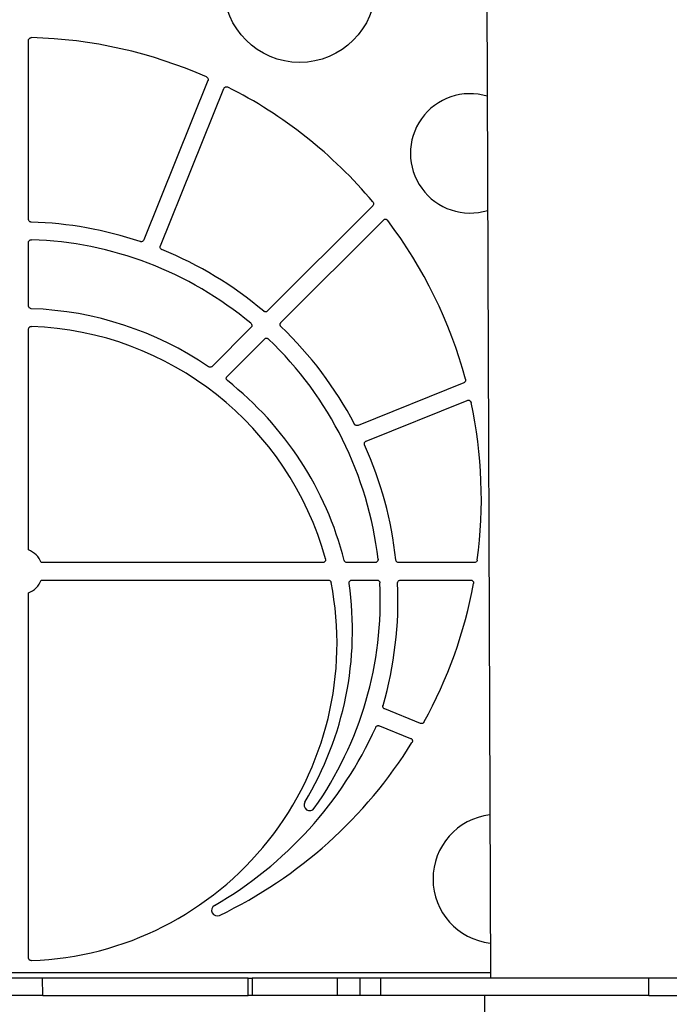
# Model space of a CAD drawing. Units: millimetres. Extents: x 500 to 20500, y 500 to 14350.
# Drawn here: x 6780 to 7061, y 8014 to 8441 of the extents above; entities that cross this region are included whole.
import ezdxf

# ---------------------------------------------------------------- set-up
doc = ezdxf.new("R2010")
doc.units = ezdxf.units.MM
doc.header["$LTSCALE"] = 50

msp = doc.modelspace()

# ---------------------------------------------------------------- hatches: boundary and pattern name
at = {"linetype": 'Continuous', "lineweight": 18}
h = msp.add_hatch(dxfattribs=at)
h.set_pattern_fill('ANSI31', scale=50, style=0)
h.paths.add_polyline_path([(6769.99, 8018.06), (6789.99, 8018.06), (6789.92, 8025.56), (6770.05, 8025.56)], flags=0)
h = msp.add_hatch(dxfattribs=at)
h.set_pattern_fill('ANSI31', scale=50, style=0)
h.paths.add_polyline_path([(6769.99, 8018.06), (6789.99, 8018.06), (6789.92, 8025.56), (6770.05, 8025.56)], flags=0)
h = msp.add_hatch(dxfattribs=at)
h.set_pattern_fill('ANSI31', scale=50, style=0)
h.paths.add_polyline_path([(6927.42, 8025.56), (6917.55, 8025.56), (6917.49, 8018.06), (6927.49, 8018.06)], flags=0)
h = msp.add_hatch(dxfattribs=at)
h.set_pattern_fill('ANSI31', scale=50, style=0)
h.paths.add_polyline_path([(6927.42, 8025.56), (6917.55, 8025.56), (6917.49, 8018.06), (6927.49, 8018.06)], flags=0)
h = msp.add_hatch(dxfattribs=at)
h.set_pattern_fill('ANSI31', scale=50, style=0)
h.paths.add_polyline_path([(7052.42, 8025.56), (6936.3, 8025.56), (6936.24, 8018.06), (7052.49, 8018.06)], flags=0)
h = msp.add_hatch(dxfattribs=at)
h.set_pattern_fill('ANSI31', scale=50, style=0)
h.paths.add_polyline_path([(7052.42, 8025.56), (6936.3, 8025.56), (6936.24, 8018.06), (7052.49, 8018.06)], flags=0)

# ---------------------------------------------------------------- linework, layer by layer
at = {"color": 7, "linetype": 'Continuous', "lineweight": 25}
for p, q in [((6981.26, 8768.06), (6983.85, 8025.56)), ((6981.26, 8768.06), (6983.85, 8025.56)), ((6783.83, 8354.25), (6783.82, 8431.63)), ((6861.55, 8414.25), (6833.75, 8345.27)), ((6840.93, 8342.68), (6868.4, 8410.84)), ((6932.91, 8360.07), (6887.37, 8314.52)), ((6893.15, 8309.51), (6937.51, 8353.87)), ((6783.83, 8316.74), (6783.83, 8344.11)), ((6783.83, 8211.07), (6783.83, 8306.6)), ((6880.18, 8307.33), (6863.35, 8290.5)), ((6869.85, 8286.2), (6885.99, 8302.34)), ((6972.36, 8283.42), (6926.57, 8264.96)), ((6930.08, 8258.15), (6973.83, 8275.79)), ((6911.28, 8205.57), (6789.33, 8205.57)), ((6933.96, 8205.59), (6921.76, 8205.59)), ((6976.97, 8205.59), (6944.15, 8205.59)), ((6789.33, 8197.94), (6913.67, 8197.94)), ((6923.91, 8197.95), (6934.78, 8197.95)), ((6944.92, 8197.96), (6975.36, 8197.96)), ((6783.83, 8034.42), (6783.83, 8192.44)), ((6953.55, 8135.93), (6938.1, 8142.16)), ((6935.81, 8134.86), (6949.31, 8129.42)), ((6789.92, 8025.56), (6770.05, 8025.56)), ((6789.99, 8018.06), (6789.92, 8025.56)), ((6878.92, 8025.56), (6789.92, 8025.56)), ((6917.55, 8025.56), (6880.72, 8025.56)), ((6917.55, 8025.56), (6917.49, 8018.06)), ((6927.42, 8025.56), (6917.55, 8025.56)), ((6936.3, 8025.56), (6927.42, 8025.56)), ((6927.49, 8018.06), (6927.42, 8025.56)), ((6936.3, 8025.56), (6936.24, 8018.06)), ((7052.42, 8025.56), (6936.3, 8025.56)), ((7052.49, 8018.06), (7052.42, 8025.56)), ((7094.11, 8025.56), (7052.42, 8025.56)), ((6789.99, 8018.06), (6769.99, 8018.06)), ((6789.99, 8018.06), (6878.92, 8018.06)), ((6917.49, 8018.06), (6880.72, 8018.06)), ((6927.49, 8018.06), (6917.49, 8018.06)), ((6936.24, 8018.06), (6927.49, 8018.06)), ((7052.49, 8018.06), (6936.24, 8018.06)), ((6981.26, 8018.06), (6983.85, 7275.56)), ((6981.26, 8018.06), (6983.85, 7275.56)), ((7052.49, 8018.06), (7094.05, 8018.06))]:
    msp.add_line(p, q, dxfattribs=at)
at = {"color": 8, "linetype": 'Continuous', "lineweight": 25}
msp.add_line((6576.13, 8028.06), (6983.84, 8028.06), dxfattribs=at)
at = {"color": 7, "linetype": 'Continuous', "lineweight": 25, "flags": 128}
for points in [[(6878.92, 8018.06), (6878.92, 8021.82), (6878.92, 8025.56)], [(6878.92, 8018.06), (6878.92, 8021.82), (6878.92, 8025.56)], [(6880.72, 8025.56), (6880.72, 8023.06), (6880.72, 8018.06)], [(6880.72, 8025.56), (6880.72, 8023.06), (6880.72, 8018.06)]]:
    msp.add_lwpolyline(points, dxfattribs=at)
at = {"color": 7, "linetype": 'Continuous', "lineweight": 25}
msp.add_circle((6901.26, 8454.98), 32.85, dxfattribs=at)
for centre, radius, start, end in [((6780.02, 8233.01), 199.93, 66.1392, 88.5425), ((6780.02, 8233.01), 199.93, 40.0859, 63.2123), ((6975.09, 8382.75), 25.85, 73.3004, 287.0996), ((6780.02, 8189.26), 163.82, 71.4306, 88.2449), ((6780.02, 8233.01), 199.93, 15.0445, 37.1458), ((6780.02, 8189.26), 156.18, 50.1522, 88.1299), ((6780.02, 8189.26), 163.82, 49.8354, 67.9121), ((6780.02, 8170.51), 145.07, 55.7021, 88.0195), ((6780.02, 8170.51), 137.43, 15.4621, 87.872), ((6780.02, 8189.26), 163.82, 27.751, 46.3133), ((6780.02, 8189.26), 156.18, 6.5132, 46.399), ((6780.02, 8170.51), 145.07, 14.3744, 51.688), ((6780.02, 8233.01), 199.93, 352.4304, 12.0911), ((6780.02, 8189.26), 163.82, 6.1121, 24.2253), ((6780.02, 8201.75), 10.06, 22.2804, 67.7731), ((6780.02, 8201.75), 10.06, 292.2269, 337.7196), ((6780.02, 8170.51), 137.43, 272.128, 11.0818), ((6780.02, 8176.09), 144.11, 328.9703, 8.1522), ((6780.02, 8189.26), 156.18, 324.7612, 2.7538), ((6780.02, 8189.26), 163.82, 343.8404, 2.5849), ((6780.02, 8233.01), 199.93, 331.1339, 349.4717), ((6780.02, 8203.7), 169.12, 299.9024, 335.7377), ((6780.02, 8233.01), 199.93, 295.6608, 328.1805), ((6905.6, 8100.55), 2.43, 148.9703, 324.7612), ((6986.99, 8068.56), 27.97, 96.9584, 263.4416), ((6865.54, 8054.99), 2.43, 119.9024, 295.6608)]:
    msp.add_arc(centre, radius, start, end, dxfattribs=at)
for points, knots in [([(6783.82, 8431.63), (6783.84, 8431.77), (6783.86, 8432.05), (6784.08, 8432.43), (6784.4, 8432.71), (6784.76, 8432.86), (6785, 8432.88), (6785.1, 8432.88)], [0, 0, 0, 0, 0.211277, 0.422555, 0.633823, 0.845088, 1, 1, 1, 1]), ([(6783.82, 8431.63), (6783.84, 8431.77), (6783.86, 8432.05), (6784.08, 8432.43), (6784.4, 8432.71), (6784.76, 8432.86), (6785, 8432.88), (6785.1, 8432.88)], [0, 0, 0, 0, 0.211277, 0.422555, 0.633823, 0.845088, 1, 1, 1, 1]), ([(6860.9, 8415.86), (6861.02, 8415.79), (6861.26, 8415.65), (6861.52, 8415.3), (6861.65, 8414.9), (6861.64, 8414.53), (6861.57, 8414.32), (6861.55, 8414.25)], [0, 0, 0, 0, 0.219346, 0.438692, 0.658029, 0.877363, 1, 1, 1, 1]), ([(6860.9, 8415.86), (6861.02, 8415.79), (6861.26, 8415.65), (6861.52, 8415.3), (6861.65, 8414.9), (6861.64, 8414.53), (6861.57, 8414.32), (6861.55, 8414.25)], [0, 0, 0, 0, 0.219346, 0.438692, 0.658029, 0.877363, 1, 1, 1, 1]), ([(6868.4, 8410.84), (6868.47, 8410.97), (6868.6, 8411.22), (6868.94, 8411.48), (6869.34, 8411.63), (6869.76, 8411.64), (6870.01, 8411.54), (6870.13, 8411.49)], [0, 0, 0, 0, 0.203797, 0.407595, 0.611382, 0.815165, 1, 1, 1, 1]), ([(6868.4, 8410.84), (6868.47, 8410.97), (6868.6, 8411.22), (6868.94, 8411.48), (6869.34, 8411.63), (6869.76, 8411.64), (6870.01, 8411.54), (6870.13, 8411.49)], [0, 0, 0, 0, 0.203797, 0.407595, 0.611382, 0.815165, 1, 1, 1, 1]), ([(6932.98, 8361.76), (6933.06, 8361.64), (6933.22, 8361.41), (6933.3, 8360.98), (6933.24, 8360.56), (6933.08, 8360.25), (6932.95, 8360.11), (6932.91, 8360.07)], [0, 0, 0, 0, 0.22711, 0.45422, 0.681322, 0.908421, 1, 1, 1, 1]), ([(6932.98, 8361.76), (6933.06, 8361.64), (6933.22, 8361.41), (6933.3, 8360.98), (6933.24, 8360.56), (6933.08, 8360.25), (6932.95, 8360.11), (6932.91, 8360.07)], [0, 0, 0, 0, 0.22711, 0.45422, 0.681322, 0.908421, 1, 1, 1, 1]), ([(6785.04, 8353), (6784.9, 8353.02), (6784.62, 8353.05), (6784.25, 8353.28), (6783.98, 8353.61), (6783.84, 8353.95), (6783.83, 8354.17), (6783.83, 8354.25)], [0, 0, 0, 0, 0.218972, 0.437944, 0.656908, 0.875868, 1, 1, 1, 1]), ([(6785.04, 8353), (6784.9, 8353.02), (6784.62, 8353.05), (6784.25, 8353.28), (6783.98, 8353.61), (6783.84, 8353.95), (6783.83, 8354.17), (6783.83, 8354.25)], [0, 0, 0, 0, 0.218972, 0.437944, 0.656908, 0.875868, 1, 1, 1, 1]), ([(6937.51, 8353.87), (6937.62, 8353.96), (6937.83, 8354.14), (6938.25, 8354.25), (6938.67, 8354.23), (6939.09, 8354.06), (6939.28, 8353.85), (6939.39, 8353.74)], [0, 0, 0, 0, 0.197561, 0.395123, 0.592674, 0.790219, 1, 1, 1, 1]), ([(6937.51, 8353.87), (6937.62, 8353.96), (6937.83, 8354.14), (6938.25, 8354.25), (6938.67, 8354.23), (6939.09, 8354.06), (6939.28, 8353.85), (6939.39, 8353.74)], [0, 0, 0, 0, 0.197561, 0.395123, 0.592674, 0.790219, 1, 1, 1, 1]), ([(6783.83, 8344.11), (6783.84, 8344.25), (6783.87, 8344.53), (6784.08, 8344.91), (6784.4, 8345.19), (6784.77, 8345.35), (6785.01, 8345.36), (6785.12, 8345.36)], [0, 0, 0, 0, 0.210332, 0.420664, 0.630987, 0.841305, 1, 1, 1, 1]), ([(6783.83, 8344.11), (6783.84, 8344.25), (6783.87, 8344.53), (6784.08, 8344.91), (6784.4, 8345.19), (6784.77, 8345.35), (6785.01, 8345.36), (6785.12, 8345.36)], [0, 0, 0, 0, 0.210332, 0.420664, 0.630987, 0.841305, 1, 1, 1, 1]), ([(6833.75, 8345.27), (6833.68, 8345.14), (6833.55, 8344.89), (6833.21, 8344.62), (6832.81, 8344.48), (6832.45, 8344.47), (6832.25, 8344.53), (6832.19, 8344.55)], [0, 0, 0, 0, 0.223079, 0.446158, 0.669228, 0.892296, 1, 1, 1, 1]), ([(6833.75, 8345.27), (6833.68, 8345.14), (6833.55, 8344.89), (6833.21, 8344.62), (6832.81, 8344.48), (6832.45, 8344.47), (6832.25, 8344.53), (6832.19, 8344.55)], [0, 0, 0, 0, 0.223079, 0.446158, 0.669228, 0.892296, 1, 1, 1, 1]), ([(6841.62, 8341.05), (6841.5, 8341.12), (6841.25, 8341.25), (6840.98, 8341.59), (6840.84, 8341.99), (6840.83, 8342.37), (6840.9, 8342.59), (6840.93, 8342.68)], [0, 0, 0, 0, 0.215022, 0.430045, 0.645058, 0.860068, 1, 1, 1, 1]), ([(6841.62, 8341.05), (6841.5, 8341.12), (6841.25, 8341.25), (6840.98, 8341.59), (6840.84, 8341.99), (6840.83, 8342.37), (6840.9, 8342.59), (6840.93, 8342.68)], [0, 0, 0, 0, 0.215022, 0.430045, 0.645058, 0.860068, 1, 1, 1, 1]), ([(6785.04, 8315.49), (6784.9, 8315.51), (6784.62, 8315.55), (6784.25, 8315.77), (6783.98, 8316.1), (6783.85, 8316.44), (6783.83, 8316.66), (6783.83, 8316.74)], [0, 0, 0, 0, 0.219533, 0.439066, 0.65859, 0.878111, 1, 1, 1, 1]), ([(6785.04, 8315.49), (6784.9, 8315.51), (6784.62, 8315.55), (6784.25, 8315.77), (6783.98, 8316.1), (6783.85, 8316.44), (6783.83, 8316.66), (6783.83, 8316.74)], [0, 0, 0, 0, 0.219533, 0.439066, 0.65859, 0.878111, 1, 1, 1, 1]), ([(6887.37, 8314.52), (6887.26, 8314.43), (6887.04, 8314.25), (6886.63, 8314.14), (6886.2, 8314.16), (6885.88, 8314.29), (6885.72, 8314.41), (6885.68, 8314.45)], [0, 0, 0, 0, 0.226881, 0.453763, 0.680636, 0.907507, 1, 1, 1, 1]), ([(6887.37, 8314.52), (6887.26, 8314.43), (6887.04, 8314.25), (6886.63, 8314.14), (6886.2, 8314.16), (6885.88, 8314.29), (6885.72, 8314.41), (6885.68, 8314.45)], [0, 0, 0, 0, 0.226881, 0.453763, 0.680636, 0.907507, 1, 1, 1, 1]), ([(6783.83, 8306.6), (6783.84, 8306.74), (6783.87, 8307.02), (6784.09, 8307.4), (6784.4, 8307.68), (6784.77, 8307.84), (6785.02, 8307.85), (6785.13, 8307.85)], [0, 0, 0, 0, 0.209753, 0.419507, 0.629251, 0.838991, 1, 1, 1, 1]), ([(6783.83, 8306.6), (6783.84, 8306.74), (6783.87, 8307.02), (6784.09, 8307.4), (6784.4, 8307.68), (6784.77, 8307.84), (6785.02, 8307.85), (6785.13, 8307.85)], [0, 0, 0, 0, 0.209753, 0.419507, 0.629251, 0.838991, 1, 1, 1, 1]), ([(6880.1, 8309.17), (6880.2, 8309.07), (6880.39, 8308.87), (6880.54, 8308.46), (6880.56, 8308.04), (6880.44, 8307.64), (6880.26, 8307.43), (6880.18, 8307.33)], [0, 0, 0, 0, 0.203132, 0.406264, 0.609386, 0.812503, 1, 1, 1, 1]), ([(6880.1, 8309.17), (6880.2, 8309.07), (6880.39, 8308.87), (6880.54, 8308.46), (6880.56, 8308.04), (6880.44, 8307.64), (6880.26, 8307.43), (6880.18, 8307.33)], [0, 0, 0, 0, 0.203132, 0.406264, 0.609386, 0.812503, 1, 1, 1, 1]), ([(6893.17, 8307.72), (6893.08, 8307.83), (6892.89, 8308.04), (6892.77, 8308.46), (6892.79, 8308.88), (6892.93, 8309.25), (6893.08, 8309.43), (6893.15, 8309.51)], [0, 0, 0, 0, 0.211626, 0.423251, 0.634868, 0.846481, 1, 1, 1, 1]), ([(6893.17, 8307.72), (6893.08, 8307.83), (6892.89, 8308.04), (6892.77, 8308.46), (6892.79, 8308.88), (6892.93, 8309.25), (6893.08, 8309.43), (6893.15, 8309.51)], [0, 0, 0, 0, 0.211626, 0.423251, 0.634868, 0.846481, 1, 1, 1, 1]), ([(6885.99, 8302.34), (6886.09, 8302.43), (6886.31, 8302.61), (6886.73, 8302.72), (6887.15, 8302.7), (6887.5, 8302.56), (6887.67, 8302.42), (6887.73, 8302.36)], [0, 0, 0, 0, 0.2180753, 0.4361509, 0.6542179, 0.8722814, 1, 1, 1, 1]), ([(6885.99, 8302.34), (6886.09, 8302.43), (6886.31, 8302.61), (6886.73, 8302.72), (6887.15, 8302.7), (6887.5, 8302.56), (6887.67, 8302.42), (6887.73, 8302.36)], [0, 0, 0, 0, 0.2180753, 0.4361509, 0.6542179, 0.8722814, 1, 1, 1, 1]), ([(6863.35, 8290.5), (6863.25, 8290.41), (6863.03, 8290.23), (6862.61, 8290.12), (6862.17, 8290.14), (6861.9, 8290.28), (6861.77, 8290.35)], [0, 0, 0, 0, 0.243821, 0.487642, 0.731456, 1, 1, 1, 1]), ([(6863.35, 8290.5), (6863.25, 8290.41), (6863.03, 8290.23), (6862.61, 8290.12), (6862.17, 8290.14), (6861.9, 8290.28), (6861.77, 8290.35)], [0, 0, 0, 0, 0.243821, 0.487642, 0.731456, 1, 1, 1, 1]), ([(6869.95, 8284.34), (6869.85, 8284.43), (6869.65, 8284.63), (6869.49, 8285.03), (6869.46, 8285.46), (6869.58, 8285.87), (6869.76, 8286.09), (6869.85, 8286.2)], [0, 0, 0, 0, 0.199933, 0.399866, 0.599789, 0.799706, 1, 1, 1, 1]), ([(6869.95, 8284.34), (6869.85, 8284.43), (6869.65, 8284.63), (6869.49, 8285.03), (6869.46, 8285.46), (6869.58, 8285.87), (6869.76, 8286.09), (6869.85, 8286.2)], [0, 0, 0, 0, 0.199933, 0.399866, 0.599789, 0.799706, 1, 1, 1, 1]), ([(6973.1, 8284.91), (6973.12, 8284.77), (6973.17, 8284.49), (6973.06, 8284.07), (6972.83, 8283.72), (6972.57, 8283.51), (6972.4, 8283.44), (6972.36, 8283.42)], [0, 0, 0, 0, 0.232582, 0.465164, 0.697738, 0.93031, 1, 1, 1, 1]), ([(6973.1, 8284.91), (6973.12, 8284.77), (6973.17, 8284.49), (6973.06, 8284.07), (6972.83, 8283.72), (6972.57, 8283.51), (6972.4, 8283.44), (6972.36, 8283.42)], [0, 0, 0, 0, 0.232582, 0.465164, 0.697738, 0.93031, 1, 1, 1, 1]), ([(6973.83, 8275.79), (6973.96, 8275.83), (6974.23, 8275.91), (6974.66, 8275.85), (6975.04, 8275.66), (6975.34, 8275.35), (6975.48, 8275.07), (6975.51, 8274.91), (6975.52, 8274.89)], [0, 0, 0, 0, 0.193532, 0.3870645, 0.5805859, 0.7741003, 0.9676193, 1, 1, 1, 1]), ([(6973.83, 8275.79), (6973.96, 8275.83), (6974.23, 8275.91), (6974.66, 8275.85), (6975.04, 8275.66), (6975.34, 8275.35), (6975.48, 8275.07), (6975.51, 8274.91), (6975.52, 8274.89)], [0, 0, 0, 0, 0.193532, 0.3870645, 0.5805859, 0.7741003, 0.9676193, 1, 1, 1, 1]), ([(6926.57, 8264.96), (6926.43, 8264.92), (6926.16, 8264.84), (6925.73, 8264.9), (6925.35, 8265.09), (6925.11, 8265.33), (6925.02, 8265.5), (6924.99, 8265.54)], [0, 0, 0, 0, 0.229474, 0.458949, 0.688416, 0.91788, 1, 1, 1, 1]), ([(6926.57, 8264.96), (6926.43, 8264.92), (6926.16, 8264.84), (6925.73, 8264.9), (6925.35, 8265.09), (6925.11, 8265.33), (6925.02, 8265.5), (6924.99, 8265.54)], [0, 0, 0, 0, 0.229474, 0.458949, 0.688416, 0.91788, 1, 1, 1, 1]), ([(6929.41, 8256.48), (6929.37, 8256.61), (6929.28, 8256.88), (6929.32, 8257.31), (6929.49, 8257.7), (6929.76, 8257.99), (6929.99, 8258.1), (6930.08, 8258.15)], [0, 0, 0, 0, 0.209439, 0.418879, 0.62831, 0.837736, 1, 1, 1, 1]), ([(6929.41, 8256.48), (6929.37, 8256.61), (6929.28, 8256.88), (6929.32, 8257.31), (6929.49, 8257.7), (6929.76, 8257.99), (6929.99, 8258.1), (6930.08, 8258.15)], [0, 0, 0, 0, 0.209439, 0.418879, 0.62831, 0.837736, 1, 1, 1, 1]), ([(6912.48, 8207.15), (6912.51, 8207.01), (6912.56, 8206.73), (6912.45, 8206.32), (6912.22, 8205.96), (6911.88, 8205.7), (6911.55, 8205.58), (6911.34, 8205.57), (6911.28, 8205.57)], [0, 0, 0, 0, 0.183237, 0.366475, 0.549701, 0.732917, 0.916137, 1, 1, 1, 1]), ([(6912.48, 8207.15), (6912.51, 8207.01), (6912.56, 8206.73), (6912.45, 8206.32), (6912.22, 8205.96), (6911.88, 8205.7), (6911.55, 8205.58), (6911.34, 8205.57), (6911.28, 8205.57)], [0, 0, 0, 0, 0.183237, 0.366475, 0.549701, 0.732917, 0.916137, 1, 1, 1, 1]), ([(6921.76, 8205.59), (6921.62, 8205.6), (6921.34, 8205.63), (6920.96, 8205.84), (6920.68, 8206.15), (6920.59, 8206.4), (6920.55, 8206.52)], [0, 0, 0, 0, 0.255542, 0.511084, 0.766619, 1, 1, 1, 1]), ([(6921.76, 8205.59), (6921.62, 8205.6), (6921.34, 8205.63), (6920.96, 8205.84), (6920.68, 8206.15), (6920.59, 8206.4), (6920.55, 8206.52)], [0, 0, 0, 0, 0.255542, 0.511084, 0.766619, 1, 1, 1, 1]), ([(6935.2, 8206.98), (6935.2, 8206.84), (6935.2, 8206.55), (6935.03, 8206.16), (6934.75, 8205.84), (6934.38, 8205.63), (6934.1, 8205.6), (6933.96, 8205.59)], [0, 0, 0, 0, 0.2002915, 0.4005834, 0.600865, 0.8011408, 1, 1, 1, 1]), ([(6935.2, 8206.98), (6935.2, 8206.84), (6935.2, 8206.55), (6935.03, 8206.16), (6934.75, 8205.84), (6934.38, 8205.63), (6934.1, 8205.6), (6933.96, 8205.59)], [0, 0, 0, 0, 0.2002915, 0.4005834, 0.600865, 0.8011408, 1, 1, 1, 1]), ([(6944.15, 8205.59), (6944.01, 8205.6), (6943.73, 8205.63), (6943.35, 8205.84), (6943.07, 8206.16), (6942.94, 8206.47), (6942.91, 8206.66), (6942.91, 8206.7)], [0, 0, 0, 0, 0.230342, 0.460684, 0.691019, 0.921351, 1, 1, 1, 1]), ([(6944.15, 8205.59), (6944.01, 8205.6), (6943.73, 8205.63), (6943.35, 8205.84), (6943.07, 8206.16), (6942.94, 8206.47), (6942.91, 8206.66), (6942.91, 8206.7)], [0, 0, 0, 0, 0.230342, 0.460684, 0.691019, 0.921351, 1, 1, 1, 1]), ([(6978.21, 8206.67), (6978.18, 8206.54), (6978.11, 8206.26), (6977.85, 8205.92), (6977.5, 8205.68), (6977.19, 8205.59), (6977.01, 8205.59), (6976.97, 8205.59)], [0, 0, 0, 0, 0.234447, 0.468894, 0.703333, 0.937771, 1, 1, 1, 1]), ([(6978.21, 8206.67), (6978.18, 8206.54), (6978.11, 8206.26), (6977.85, 8205.92), (6977.5, 8205.68), (6977.19, 8205.59), (6977.01, 8205.59), (6976.97, 8205.59)], [0, 0, 0, 0, 0.234447, 0.468894, 0.703333, 0.937771, 1, 1, 1, 1]), ([(6913.67, 8197.94), (6913.81, 8197.92), (6914.09, 8197.9), (6914.46, 8197.68), (6914.76, 8197.36), (6914.85, 8197.07), (6914.89, 8196.93)], [0, 0, 0, 0, 0.24499, 0.489981, 0.734964, 1, 1, 1, 1]), ([(6913.67, 8197.94), (6913.81, 8197.92), (6914.09, 8197.9), (6914.46, 8197.68), (6914.76, 8197.36), (6914.85, 8197.07), (6914.89, 8196.93)], [0, 0, 0, 0, 0.24499, 0.489981, 0.734964, 1, 1, 1, 1]), ([(6922.68, 8196.53), (6922.67, 8196.67), (6922.66, 8196.95), (6922.82, 8197.35), (6923.09, 8197.68), (6923.47, 8197.91), (6923.76, 8197.94), (6923.91, 8197.95)], [0, 0, 0, 0, 0.196982, 0.393965, 0.590937, 0.787902, 1, 1, 1, 1]), ([(6922.68, 8196.53), (6922.67, 8196.67), (6922.66, 8196.95), (6922.82, 8197.35), (6923.09, 8197.68), (6923.47, 8197.91), (6923.76, 8197.94), (6923.91, 8197.95)], [0, 0, 0, 0, 0.196982, 0.393965, 0.590937, 0.787902, 1, 1, 1, 1]), ([(6934.78, 8197.95), (6934.92, 8197.94), (6935.2, 8197.91), (6935.57, 8197.7), (6935.86, 8197.38), (6936, 8197.05), (6936.02, 8196.84), (6936.03, 8196.77)], [0, 0, 0, 0, 0.2214615, 0.4429233, 0.6643767, 0.885827, 1, 1, 1, 1]), ([(6934.78, 8197.95), (6934.92, 8197.94), (6935.2, 8197.91), (6935.57, 8197.7), (6935.86, 8197.38), (6936, 8197.05), (6936.02, 8196.84), (6936.03, 8196.77)], [0, 0, 0, 0, 0.2214615, 0.4429233, 0.6643767, 0.885827, 1, 1, 1, 1]), ([(6943.67, 8196.65), (6943.68, 8196.79), (6943.69, 8197.07), (6943.89, 8197.46), (6944.19, 8197.75), (6944.56, 8197.93), (6944.81, 8197.95), (6944.92, 8197.96)], [0, 0, 0, 0, 0.20873, 0.417461, 0.626181, 0.834898, 1, 1, 1, 1]), ([(6943.67, 8196.65), (6943.68, 8196.79), (6943.69, 8197.07), (6943.89, 8197.46), (6944.19, 8197.75), (6944.56, 8197.93), (6944.81, 8197.95), (6944.92, 8197.96)], [0, 0, 0, 0, 0.20873, 0.417461, 0.626181, 0.834898, 1, 1, 1, 1]), ([(6975.36, 8197.96), (6975.5, 8197.94), (6975.78, 8197.92), (6976.15, 8197.7), (6976.44, 8197.38), (6976.6, 8196.99), (6976.62, 8196.67), (6976.59, 8196.51), (6976.59, 8196.48)], [0, 0, 0, 0, 0.192249, 0.384498, 0.576736, 0.768966, 0.961201, 1, 1, 1, 1]), ([(6975.36, 8197.96), (6975.5, 8197.94), (6975.78, 8197.92), (6976.15, 8197.7), (6976.44, 8197.38), (6976.6, 8196.99), (6976.62, 8196.67), (6976.59, 8196.51), (6976.59, 8196.48)], [0, 0, 0, 0, 0.192249, 0.384498, 0.576736, 0.768966, 0.961201, 1, 1, 1, 1]), ([(6938.1, 8142.16), (6937.97, 8142.23), (6937.72, 8142.36), (6937.46, 8142.7), (6937.31, 8143.1), (6937.31, 8143.44), (6937.35, 8143.62), (6937.36, 8143.67)], [0, 0, 0, 0, 0.2294743, 0.4589489, 0.6884156, 0.9178801, 1, 1, 1, 1]), ([(6938.1, 8142.16), (6937.97, 8142.23), (6937.72, 8142.36), (6937.46, 8142.7), (6937.31, 8143.1), (6937.31, 8143.44), (6937.35, 8143.62), (6937.36, 8143.67)], [0, 0, 0, 0, 0.2294743, 0.4589489, 0.6884156, 0.9178801, 1, 1, 1, 1]), ([(6955.11, 8136.49), (6955.03, 8136.37), (6954.87, 8136.14), (6954.5, 8135.92), (6954.09, 8135.82), (6953.76, 8135.86), (6953.59, 8135.92), (6953.55, 8135.93)], [0, 0, 0, 0, 0.232582, 0.465164, 0.697738, 0.93031, 1, 1, 1, 1]), ([(6955.11, 8136.49), (6955.03, 8136.37), (6954.87, 8136.14), (6954.5, 8135.92), (6954.09, 8135.82), (6953.76, 8135.86), (6953.59, 8135.92), (6953.55, 8135.93)], [0, 0, 0, 0, 0.232582, 0.465164, 0.697738, 0.93031, 1, 1, 1, 1]), ([(6934.2, 8134.21), (6934.27, 8134.33), (6934.41, 8134.58), (6934.76, 8134.83), (6935.17, 8134.96), (6935.53, 8134.95), (6935.74, 8134.88), (6935.81, 8134.86)], [0, 0, 0, 0, 0.22035, 0.4407004, 0.6610422, 0.8813809, 1, 1, 1, 1]), ([(6934.2, 8134.21), (6934.27, 8134.33), (6934.41, 8134.58), (6934.76, 8134.83), (6935.17, 8134.96), (6935.53, 8134.95), (6935.74, 8134.88), (6935.81, 8134.86)], [0, 0, 0, 0, 0.22035, 0.4407004, 0.6610422, 0.8813809, 1, 1, 1, 1]), ([(6949.31, 8129.42), (6949.44, 8129.35), (6949.69, 8129.22), (6949.95, 8128.88), (6950.1, 8128.48), (6950.1, 8128.05), (6950, 8127.76), (6949.92, 8127.62), (6949.91, 8127.6)], [0, 0, 0, 0, 0.193532, 0.387064, 0.580586, 0.7741, 0.967619, 1, 1, 1, 1]), ([(6949.31, 8129.42), (6949.44, 8129.35), (6949.69, 8129.22), (6949.95, 8128.88), (6950.1, 8128.48), (6950.1, 8128.05), (6950, 8127.76), (6949.92, 8127.62), (6949.91, 8127.6)], [0, 0, 0, 0, 0.193532, 0.387064, 0.580586, 0.7741, 0.967619, 1, 1, 1, 1]), ([(6785.13, 8033.17), (6784.98, 8033.18), (6784.7, 8033.2), (6784.32, 8033.4), (6784.03, 8033.71), (6783.86, 8034.07), (6783.84, 8034.31), (6783.83, 8034.42)], [0, 0, 0, 0, 0.209753, 0.419507, 0.629251, 0.838991, 1, 1, 1, 1]), ([(6785.13, 8033.17), (6784.98, 8033.18), (6784.7, 8033.2), (6784.32, 8033.4), (6784.03, 8033.71), (6783.86, 8034.07), (6783.84, 8034.31), (6783.83, 8034.42)], [0, 0, 0, 0, 0.209753, 0.419507, 0.629251, 0.838991, 1, 1, 1, 1]), ([(6878.92, 8025.56), (6879.03, 8025.56), (6879.25, 8025.56), (6879.66, 8025.56), (6880.09, 8025.56), (6880.46, 8025.56), (6880.64, 8025.56), (6880.72, 8025.56)], [0, 0, 0, 0, 0.209874, 0.419749, 0.629615, 0.839476, 1, 1, 1, 1]), ([(6878.92, 8025.56), (6879.03, 8025.56), (6879.25, 8025.56), (6879.66, 8025.56), (6880.09, 8025.56), (6880.46, 8025.56), (6880.64, 8025.56), (6880.72, 8025.56)], [0, 0, 0, 0, 0.209874, 0.419749, 0.629615, 0.839476, 1, 1, 1, 1]), ([(6880.72, 8018.06), (6880.61, 8018.06), (6880.4, 8018.06), (6879.99, 8018.06), (6879.56, 8018.06), (6879.19, 8018.06), (6879, 8018.06), (6878.92, 8018.06)], [0, 0, 0, 0, 0.20981, 0.41962, 0.62942, 0.839217, 1, 1, 1, 1]), ([(6880.72, 8018.06), (6880.61, 8018.06), (6880.4, 8018.06), (6879.99, 8018.06), (6879.56, 8018.06), (6879.19, 8018.06), (6879, 8018.06), (6878.92, 8018.06)], [0, 0, 0, 0, 0.20981, 0.41962, 0.62942, 0.839217, 1, 1, 1, 1])]:
    msp.add_open_spline(points, degree=3, knots=knots, dxfattribs=at)

doc.saveas('drawing.dxf')
